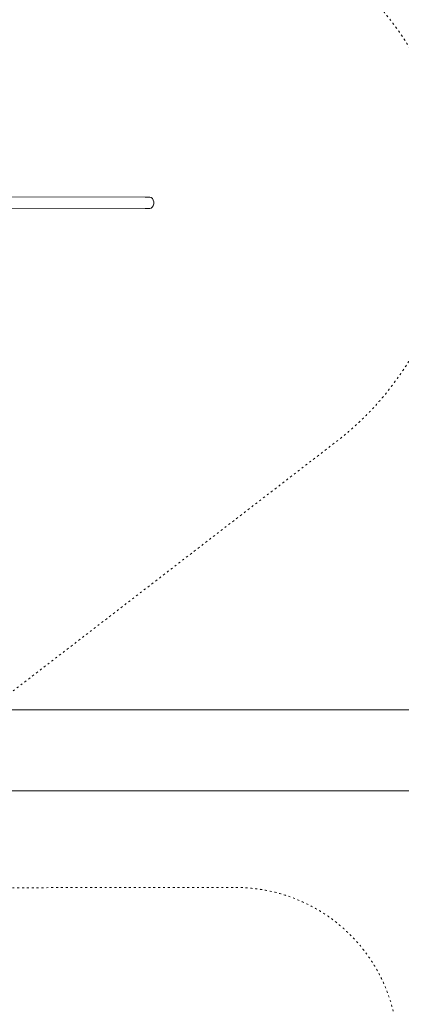
# Model space of a CAD drawing. Units: millimetres. Extents: x -21000 to 21000, y -13750 to 15950.
# Drawn here: x -1378 to 977, y 5570 to 11646 of the extents above; entities that cross this region are included whole.
import ezdxf

# ---------------------------------------------------------------- set-up
doc = ezdxf.new("R2010")
doc.units = ezdxf.units.MM
doc.header["$MEASUREMENT"] = 0
doc.linetypes.add('ACAD_ISO03W100', pattern=[30, 12, -18])
for name, color, linetype, lineweight in [('0_Nr_pióra__7', 7, 'Continuous', 13), ('InterSystem-description_Nr_pióra__7', 7, 'Continuous', 13), ('InterSystem-safety area_Nr_pióra__7', 7, 'Continuous', 13), ('X-Nawierzchnie_Nr_pióra__7', 7, 'Continuous', 13)]:
    doc.layers.add(name, color=color, linetype=linetype, lineweight=lineweight)
doc.layers.add('X-Nawierzchnie', color=7, linetype='Continuous')

# ---------------------------------------------------------------- blocks, each defined once
blk = doc.blocks.new('Strop_7', base_point=(-6387.3, 6888))
at = {"layer": 'X-Nawierzchnie_Nr_pióra__7', "color": 7, "linetype": 'Continuous', "lineweight": 13, "flags": 128}
blk.add_lwpolyline([(-6387.3, 6888), (1112.7, 6888), (1112.7, 7388), (-5887.3, 7388), (-5887.3, 12888), (-6387.3, 12888)], close=True, dxfattribs=at)
blk = doc.blocks.new('Strop_10', base_point=(-5887.3, 7388))
at = {"layer": 'X-Nawierzchnie_Nr_pióra__7', "color": 7, "linetype": 'Continuous', "lineweight": 13, "flags": 128}
blk.add_lwpolyline([(-5887.3, 7388), (1112.7, 7388), (1112.7, 12888), (-5887.3, 12888)], close=True, dxfattribs=at)

msp = doc.modelspace()

# ---------------------------------------------------------------- linework, layer by layer
at = {"layer": '0_Nr_pióra__7', "color": 7, "linetype": 'Continuous', "lineweight": 13}
for p, q in [((-603.3, 10550.6), (-1968.1, 10553.9)), ((-574.9, 10550.4), (-603.3, 10550.6)), ((-566.5, 10548.4), (-574.9, 10550.4)), ((-559.3, 10542.4), (-566.5, 10548.4)), ((-553.9, 10533.1), (-559.3, 10542.4)), ((-551.2, 10521.8), (-553.9, 10533.1)), ((-551.3, 10509.6), (-551.2, 10521.8)), ((-603.2, 10480.6), (-1751.1, 10483.3)), ((-603.2, 10480.6), (-575.7, 10480.5)), ((-575.7, 10480.5), (-567.3, 10482.7)), ((-567.3, 10482.7), (-559.9, 10488.8)), ((-559.9, 10488.8), (-554.3, 10498.2)), ((-554.3, 10498.2), (-551.3, 10509.6))]:
    msp.add_line(p, q, dxfattribs=at)
at = {"layer": 'InterSystem-description_Nr_pióra__7', "color": 7, "linetype": 'ACAD_ISO03W100', "lineweight": 13, "flags": 128}
msp.add_lwpolyline([(100, 12241.1), (-2642.7, 13272.9, 0.213905), (-4153.5, 13180), (-6310.5, 12049.2, 0.526851), (-6670.2, 9018.8), (-4647, 7247.4, 0.18175), (-3428.3, 6789.3), (-2976, 6789.3, 0.167977), (-1833.4, 7184.3), (578.6, 9044.7, 0.587526)], format="xyb", close=True, dxfattribs=at)
at = {"layer": 'InterSystem-safety area_Nr_pióra__7', "color": 7, "linetype": 'ACAD_ISO03W100', "lineweight": 13, "flags": 128}
msp.add_lwpolyline([(-2687.5, 6288.3, 0.236005), (-3887.3, 6888), (-6387.3, 6888), (-6387.3, 8588, 0.41465), (-7889.5, 10088), (-10335.5, 10088), (-10335.5, 11634.4, 0.414214), (-11335.5, 12634.4), (-11939, 12634.4, 0.414214), (-12939, 11634.4), (-12939, 8986.7, 0.720197), (-12037.3, 6288), (-9387.3, 6288), (-9387.3, 4588, 0.414214), (-7887.3, 3088), (-6175.8, 3088, 0.291208), (-4816.5, 2224.1), (-3667.8, 2224.7, 0.415393), (-2123.5, 3685.3), (-43, 3687.3, 0.414214), (956, 4688.4), (955.4, 5291.9, 0.414214), (-45.6, 6290.9)], format="xyb", close=True, dxfattribs=at)

# ---------------------------------------------------------------- block references
at = {"layer": 'X-Nawierzchnie', "color": 7, "linetype": 'Continuous', "lineweight": 13}
for name, p in [('Strop_7', (-6387.3, 6888)), ('Strop_10', (-5887.3, 7388))]:
    msp.add_blockref(name, p, dxfattribs=at)

doc.saveas('drawing.dxf')
